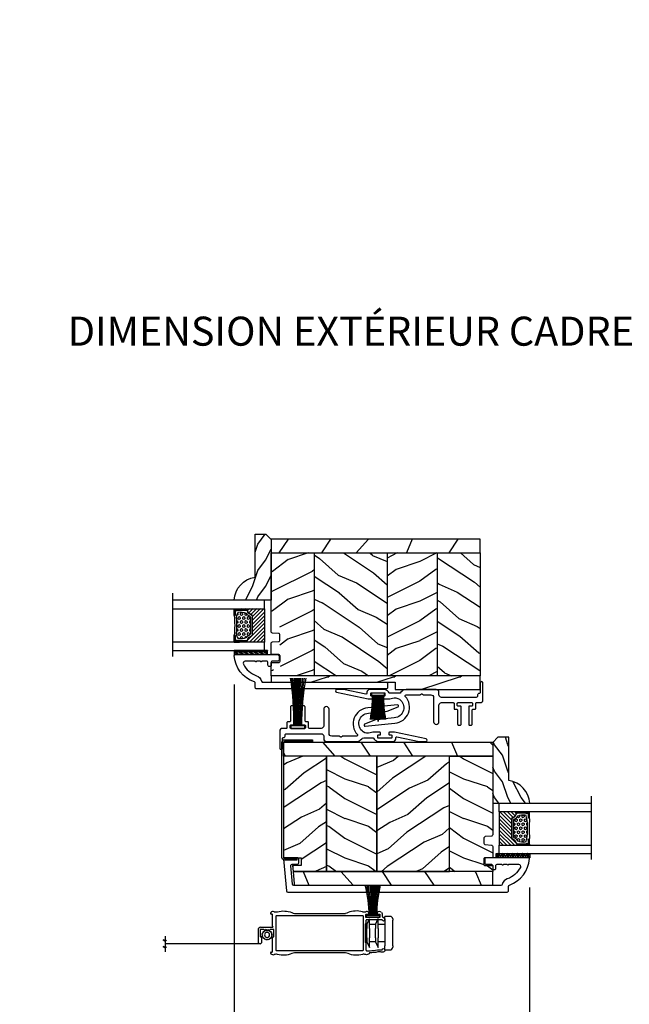
# Model space of a CAD drawing. Units: millimetres. Extents: x -2446 to 125962, y 0 to 5043.
# Drawn here: x 9674 to 9904, y 201 to 574 of the extents above; entities that cross this region are included whole.
import ezdxf

# ---------------------------------------------------------------- set-up
doc = ezdxf.new("R2010")
doc.units = ezdxf.units.MM
doc.header["$MEASUREMENT"] = 0
for name, color, linetype in [('Aluminium', 181, 'Continuous'), ('Bois', 4, 'Continuous'), ('Cotes', 7, 'Continuous'), ('Coupe-froid', 30, 'Continuous'), ('Foam', 5, 'Continuous'), ('Moustiquaire Inovtek', 51, 'Continuous'), ('PVC', 2, 'Continuous'), ('Quincaillerie', 3, 'Continuous'), ('TH double-pareclose std', 5, 'Continuous'), ('Volet colonial', 181, 'Continuous')]:
    doc.layers.add(name, color=color, linetype=linetype)
doc.styles.add('Cotes', font='arial.ttf')
doc.styles.get("Standard").update_dxf_attribs({"font": 'arial.ttf', "height": 10})
doc.linetypes.add('Amzigzag', pattern='A,0.0001,[136,genltshp.shx,S=0.04,R=0,X=0,Y=0],-11', length=11.0001)
doc.linetypes.add('ZIGZAG', pattern='A,0.00254,-5.08,[131,ltypeshp.shx,S=5.08,R=0,X=-5.08,Y=0],-10.16,[131,ltypeshp.shx,S=5.08,R=180,X=5.08,Y=0],-5.08', length=20.32254)
doc.dimstyles.new('1-1', dxfattribs={"dimtxt": 11, "dimasz": 11, "dimexe": 11, "dimexo": 11, "dimgap": 11, "dimtad": 0, "dimtih": 1, "dimtoh": 1, "dimdec": 1, "dimzin": 0, "dimdsep": 46, "dimtxsty": 'Cotes', "dimcen": 0.09, "dimadec": 0, "dimazin": 0, "dimtfac": 1, "dimtdec": 1, "dimtofl": 0, "dimtmove": 0, "dimatfit": 3, "dimfxl": 0, "dimtolj": 1, "dimtzin": 0, "dimarcsym": 0})
pattern_1 = [(336.8699, (-437.6358, -198.9328), (-48.480763, 23.971141), [7.5, -67.5]), (326.5651, (-438.239, -188.8886), (20.49039, -5.49036), [16.7705, -16.7705]), (318.4349, (-431.7435, -185.1386), (27.990364, -18.48078), [9.48684, -37.94733])]
pattern_2 = [(216.8699, (-415.6454, -181.629), (44.999999, 30.000002), [7.5, -67.5]), (206.5651, (-406.6454, -186.129), (-14.99999, -15.00002), [16.7705, -16.7705]), (198.4349, (-406.6454, -193.629), (-30.000007, -14.999976), [9.48684, -37.94733])]

# ---------------------------------------------------------------- blocks, each defined once
blk = doc.blocks.new('*D244')
at = {"layer": 'Cotes', "color": 0, "lineweight": -2, "transparency": 16777216}
for p, q in [((9486.79, 416.73), (9486.79, 466.97)), ((10129.79, 416.73), (10129.79, 466.97)), ((9497.79, 455.97), (9670.27, 455.97)), ((10118.79, 455.97), (9927.62, 455.97))]:
    blk.add_line(p, q, dxfattribs=at)
at = {"layer": 'Cotes', "color": 0, "transparency": 16777216}
for points in [[(9497.79, 457.8), (9497.79, 454.13), (9486.79, 455.97)], [(10118.79, 457.8), (10118.79, 454.13), (10129.79, 455.97)]]:
    blk.add_solid(points, dxfattribs=at)
at = {"layer": 'Defpoints', "color": 0, "transparency": 16777216}
for p in [(10129.79, 455.97), (9486.79, 405.73), (10129.79, 405.73)]:
    blk.add_point(p, dxfattribs=at)
at = {"layer": 'Cotes', "color": 0, "transparency": 16777216, "insert": (9798.94, 455.97), "char_height": 11, "attachment_point": 5, "style": 'Cotes'}
blk.add_mtext('\\A1;DIMENSION EXTÉRIEUR CADRE', dxfattribs=at)
blk = doc.blocks.new('*D234')
at = {"layer": 'Cotes', "color": 0, "lineweight": -2, "transparency": 16777216}
for p, q in [((9754.78, 322.11), (9754.78, 172.17)), ((9866.56, 245.16), (9866.56, 172.17)), ((9743.78, 183.17), (9732.78, 183.17)), ((9877.56, 183.17), (9888.56, 183.17))]:
    blk.add_line(p, q, dxfattribs=at)
at = {"layer": 'Cotes', "color": 0, "transparency": 16777216}
for points in [[(9743.78, 185), (9743.78, 181.34), (9754.78, 183.17)], [(9877.56, 185), (9877.56, 181.34), (9866.56, 183.17)]]:
    blk.add_solid(points, dxfattribs=at)
at = {"layer": 'Defpoints', "color": 0, "transparency": 16777216}
for p in [(9754.78, 333.11), (9866.56, 256.16), (9866.56, 183.17)]:
    blk.add_point(p, dxfattribs=at)
at = {"layer": 'Cotes', "color": 0, "transparency": 16777216, "insert": (9810.67, 183.17), "char_height": 11, "attachment_point": 5, "style": 'Cotes'}
blk.add_mtext('\\A1;111.8 [4 3/8"]', dxfattribs=at)
blk = doc.blocks.new('V-006')
at = {"layer": 'Foam'}
h = blk.add_hatch(dxfattribs=at)
h.set_pattern_fill('GRAVEL', color=256, scale=0.075, style=0)
h.set_pattern_definition([(228.0128, (-26.72399, -53.63578), (-15.24001295, -17.14502107), [0.25629, -25.372875]), (184.9697, (-26.89544, -53.826285), (22.86003698, 1.90498656), [0.439804, -43.5405]), (132.5104, (-27.33359, -53.86438), (19.04998614, -20.95502047), [0.31011, -30.701025]), (267.2737, (-28.07654, -54.340635), (1.90499173, 38.09998774), [0.400504, -39.6498]), (292.8337, (-28.09559, -54.740685), (-9.52502704, 22.860013), [0.392726, -38.87985]), (357.2737, (-27.94319, -55.102635), (-38.09998774, 1.90499173), [0.400504, -39.6498]), (37.6942, (-27.54314, -55.121685), (-24.765015646, -19.04998302), [0.529645, -52.434825]), (72.2553, (-27.12404, -54.797835), (13.335026674, 41.910012155), [0.50004, -49.503975]), (121.4296, (-26.97164, -54.321585), (-15.24000393, 24.76497087), [0.40186, -39.784125]), (175.2364, (-27.18119, -53.97868), (20.95498354, -1.90498212), [0.458785, -22.480425]), (222.3974, (-27.63839, -53.940585), (-22.86000069, -20.95497274), [0.593309, -58.7376]), (138.8141, (-26.19059, -54.35968), (-13.3349915, 11.4299824), [0.202504, -20.04795]), (171.4692, (-26.34299, -54.22633), (24.7649622, -3.8100096), [0.38526, -38.14095]), (225, (-26.724, -54.1692), (-3e-16, -1.905), [0.269407, -2.42467]), (203.1986, (-26.85734, -53.94058), (9.5250321, 3.8100167), [0.14508, -14.36295]), (291.8014, (-26.9907, -53.99773), (-1.9050013, 5.7150037), [0.205175, -10.0536]), (30.9638, (-26.9145, -54.18823), (5.714994, 3.810003), [0.33324, -10.774725]), (161.5651, (-26.62874, -54.0168), (3.810002, -1.904997), [0.240965, -5.783175]), (16.3895, (-28.09559, -53.99773), (19.05001051, 5.71498811), [0.337566, -33.4191]), (70.3462, (-27.77174, -53.90248), (-7.61997877, -20.95497037), [0.2832, -28.03665]), (293.1986, (-26.62874, -53.63578), (-3.8100167, 9.5250321), [0.29016, -14.2179]), (343.6105, (-26.51444, -53.90248), (-19.05001051, 5.71498811), [0.337566, -33.4191]), (339.444, (-28.0956, -55.17883), (-9.5250118, 3.8099954), [0.325526, -15.950775]), (294.7751, (-27.79079, -55.29313), (-9.5249778, 20.95499027), [0.272754, -27.0027]), (66.8014, (-26.6097, -55.54078), (3.8100167, 9.5250321), [0.29016, -14.2179]), (17.354, (-26.49539, -55.27408), (-24.76500134, -7.6199885), [0.319337, -31.6143]), (69.444, (-27.54314, -55.54078), (-3.8099954, -9.5250118), [0.162764, -16.1136]), (101.3099, (-26.724, -55.5408), (-1.9049906, 7.6199756), [0.097136, -9.6165]), (165.9638, (-26.74304, -55.44553), (5.715004, -1.9049967), [0.392726, -7.461787]), (186.009, (-27.12404, -55.35028), (19.04997191, 1.90499555), [0.36395, -36.03105]), (303.6901, (-26.9145, -54.3597), (-1.9050007, 3.8099963), [0.274743, -6.593835]), (353.1572, (-26.76209, -54.588285), (32.38501339, -3.81001706), [0.479668, -47.487]), (60.9454, (-26.28584, -54.64543), (-7.6199823, -13.3349682), [0.19613, -19.41705]), (90, (-26.1906, -54.474), (-1.905, 1.905), [0.1143, -1.7907]), (120.2564, (-27.16214, -55.29313), (7.61998385, -13.33499327), [0.26465, -26.200425]), (48.0128, (-27.29549, -55.06453), (15.24001295, 17.14502107), [0.512582, -25.1166]), (0, (-26.9526, -54.6835), (1.905, 1.905), [0.4953, -1.4097]), (325.3048, (-26.45729, -54.68353), (-19.049967, 13.33500127), [0.301208, -29.819475]), (254.0546, (-26.20964, -54.85498), (-1.9050049, -7.6200182), [0.27737, -13.591275]), (207.646, (-26.28584, -55.121685), (-36.19498729, -19.05001198), [0.45161, -44.709375]), (175.4261, (-26.68589, -55.331235), (-24.7650057, 1.90499078), [0.477772, -47.29935]), (175.4261, (-26.68589, -55.331235), (-24.7650057, 1.90499078), [0.477772, -47.29935])])
h.paths.add_polyline_path([(6.3565, 0), (6.3565, 1.6), (-6.3565, 1.6), (-6.3565, 0)])
blk.add_line((-6.3565, 0), (-6.3565, 1.6), dxfattribs=at)
blk.add_lwpolyline([(-6.3565, 0), (-6.3565, 1.6), (6.3565, 1.6), (6.3565, 0)], close=True, dxfattribs=at)
blk = doc.blocks.new('V-042')
h = blk.add_hatch()
h.set_pattern_fill('ANSI31', scale=8, style=0)
h.set_pattern_definition([(45, (-287.4581, 1960.2951), (-0.7071068, 0.7071068), [])])
h.paths.add_polyline_path([(12.52, 4.65), (6.48, 4.65), (5.86, 4.65, -0.341404), (5.28, 5.1, 0.290945), (3.86, 6.42, -0.361442), (3.53, 6.81), (3.53, 9.5), (3.15, 9.5), (3.15, 0), (15.85, 0), (15.85, 9.5), (15.47, 9.5), (15.47, 6.81, -0.361442), (15.14, 6.42, 0.290945), (13.73, 5.1, -0.341139), (13.15, 4.65)])
h = blk.add_hatch()
h.set_pattern_fill('HEX', scale=4, style=0)
h.set_pattern_definition([(0, (-287.4581, 1960.29515), (0, 0.8660254), [0.5, -1]), (120, (-287.4581, 1960.29515), (-0.75, -0.4330127), [0.5, -1]), (60, (-286.9581, 1960.29515), (-0.75, 0.4330127), [0.5, -1])])
h.paths.add_polyline_path([(12.12, 10.62, -0.010382), (6.98, 10.62, 0.076556), (4.75, 10.13, 0.263685), (4.5, 9.82, 0.148643), (4.85, 7.05, 0.145267), (5.04, 6.84, -0.157262), (6.05, 5.6, 0.308069), (6.42, 5.35), (12.68, 5.35, 0.308069), (13.05, 5.6, -0.157262), (14.06, 6.84, 0.145267), (14.25, 7.05, 0.148643), (14.6, 9.82, 0.263685), (14.35, 10.13, 0.076556)])
at = {"color": 7, "linetype": 'Amzigzag', "ltscale": 1.5}
blk.add_line((-2.7, 34.8), (21.32, 34.8), dxfattribs=at)
at = {"color": 181, "linetype": 'Continuous', "lineweight": 25}
for p, q in [((3.58, 11.3), (3.58, 10.08)), ((5.83, 11.5), (3.78, 11.5)), ((15.32, 11.5), (13.27, 11.5)), ((15.52, 10.08), (15.52, 11.3)), ((3.62, 9.95), (3.63, 9.95)), ((3.63, 9.95), (3.63, 9.99)), ((3.63, 9.95), (3.63, 6.81)), ((3.72, 10.18), (3.74, 10.2)), ((3.72, 9.99), (3.72, 6.81)), ((3.8, 10.13), (3.77, 10.11)), ((3.78, 10.28), (3.78, 10.8)), ((3.87, 10.8), (3.87, 10.28)), ((4.08, 11.1), (5.68, 11.1)), ((5.68, 11.01), (4.08, 11.01)), ((5.68, 11.1), (5.68, 11.01)), ((13.42, 11.1), (15.02, 11.1)), ((13.42, 11.01), (13.42, 11.1)), ((15.02, 11.01), (13.42, 11.01)), ((15.23, 10.28), (15.23, 10.8)), ((15.33, 10.11), (15.3, 10.13)), ((15.32, 10.8), (15.32, 10.28)), ((15.36, 10.2), (15.38, 10.18)), ((15.38, 6.81), (15.38, 9.99)), ((15.47, 9.99), (15.47, 9.95)), ((15.47, 9.95), (15.48, 9.95)), ((15.47, 6.81), (15.47, 9.95)), ((5.95, 4.74), (6.58, 4.74)), ((5.95, 4.65), (6.58, 4.65)), ((6.42, 5.35), (12.68, 5.35)), ((6.58, 4.74), (12.52, 4.74)), ((6.58, 4.65), (12.52, 4.65)), ((12.52, 4.74), (13.15, 4.74)), ((12.52, 4.65), (13.15, 4.65))]:
    blk.add_line(p, q, dxfattribs=at)
at = {"color": 5}
blk.add_line((3.2, 0), (15.9, 0), dxfattribs=at)
for points in [[(3.2, 34.8), (3.2, 0), (0, 0), (0, 34.8)], [(19.1, 34.8), (19.1, 0), (15.9, 0), (15.9, 34.8)]]:
    blk.add_lwpolyline(points, dxfattribs=at)
for points in [[(3.2, 9.5), (3.58, 9.5), (3.58, 11.5), (3.2, 11.5)], [(15.9, 9.5), (15.52, 9.5), (15.52, 11.5), (15.9, 11.5)]]:
    blk.add_lwpolyline(points, close=True, dxfattribs=at)
at = {"color": 181, "linetype": 'Continuous', "lineweight": 25}
for centre, radius, start, end in [((3.78, 11.3), 0.2, 90, 180), ((9.55, 46), 34.7, 263.8451, 276.1549), ((15.32, 11.3), 0.2, 0, 90), ((3.79, 10.08), 0.21, 179.7068, 218.1702), ((3.87, 9.99), 0.238, 129.6188, 180), ((3.87, 9.99), 0.148, 129.6188, 180), ((3.67, 10.28), 0.11, 309.6188, 0), ((4.08, 10.8), 0.3, 90, 180), ((3.67, 10.28), 0.2, 309.6188, 0), ((4.08, 10.8), 0.21, 90, 180), ((9.23, 9.02), 4.8, 170.3788, 204.1977), ((4.89, 9.76), 0.4, 111.2916, 170.3788), ((7.47, 3.14), 7.5, 93.7803, 111.2916), ((9.55, 134.58), 123.98, 268.8103, 271.1897), ((11.63, 3.14), 7.5, 68.7084, 86.2197), ((9.87, 9.02), 4.8, 335.8023, 9.6212), ((14.21, 9.76), 0.4, 9.6212, 68.7084), ((15.02, 10.8), 0.3, 0, 90), ((15.02, 10.8), 0.21, 0, 90), ((15.43, 10.28), 0.2, 180, 230.3812), ((15.43, 10.28), 0.11, 180, 230.3812), ((15.23, 9.99), 0.148, 0, 50.3812), ((15.23, 9.99), 0.238, 0, 50.3812), ((15.31, 10.08), 0.21, 321.8298, 0.2932), ((4.03, 6.81), 0.4, 180, 259.4879), ((4.03, 6.81), 0.31, 180, 259.4879), ((3.63, 4.64), 1.81, 14.5996, 79.4879), ((3.63, 4.64), 1.9, 14.5996, 79.4879), ((5.31, 7.26), 0.5, 204.1977, 237.2592), ((3.63, 4.65), 2.6, 21.5102, 57.2592), ((5.95, 5.25), 0.6, 194.5996, 270), ((5.95, 5.25), 0.51, 194.5996, 270), ((6.42, 5.75), 0.4, 201.5102, 270), ((12.68, 5.75), 0.4, 270, 338.4898), ((15.47, 4.65), 2.6, 122.7408, 158.4898), ((13.15, 5.25), 0.51, 270, 345.4004), ((13.15, 5.25), 0.6, 270, 345.4004), ((15.47, 4.64), 1.9, 100.5121, 165.4004), ((15.47, 4.64), 1.81, 100.5121, 165.4004), ((13.79, 7.26), 0.5, 302.7408, 335.8023), ((15.07, 6.81), 0.31, 280.5121, 0), ((15.07, 6.81), 0.4, 280.5121, 0)]:
    blk.add_arc(centre, radius, start, end, dxfattribs=at)
blk = doc.blocks.new('D-086')
at = {"layer": 'Bois'}
h = blk.add_hatch(dxfattribs=at)
h.set_pattern_fill('WOOD1', color=1, scale=10, style=0, pattern_type=2)
h.set_pattern_definition([(216.8699, (-335.2539, -33.65), (29.999999, 20.000001), [5, -45]), (206.5651, (-329.254, -36.65), (-9.99999, -10.000013), [11.18034, -11.18034]), (198.4349, (-329.254, -41.65), (-20.000004, -9.999984), [6.32456, -25.29822])])
edge = h.paths.add_edge_path()
edge.add_line((-23, 0), (0, 0))
edge.add_line((0, 0), (0, 14.03))
edge.add_arc((0.54, 4.7), 9.34, 93.305, 171.3918)
edge.add_line((-8.7, 6.1), (-25, 6.1))
edge.add_line((-25, 6.1), (-25, 2))
edge.add_line((-25, 2), (-23, 0))
blk.add_lwpolyline([(-23, 0), (0, 0), (0, 14.03, 0.354545), (-8.7, 6.1), (-25, 6.1), (-25, 2)], format="xyb", close=True, dxfattribs=at)
blk = doc.blocks.new('LS-027')
at = {"layer": 'Aluminium'}
blk.add_lwpolyline([(0, -10.6), (0, 0), (0.65, 0), (0.65, -10.45, 0.414214), (1.15, -10.95), (44.45, -10.95, 0.414214), (44.95, -10.45), (44.95, -5.92), (45.6, -5.92), (45.6, -10.6, -0.414214), (44.6, -11.6), (1, -11.6, -0.414214)], format="xyb", close=True, dxfattribs=at)
blk = doc.blocks.new('CM-006')
blk.add_lwpolyline([(1.4, -0.45), (1.36, -0.12, 0.038732), (1.51, 0.11), (1.83, 0.2), (1.67, 0.49, 0.038732), (1.72, 0.75), (1.98, 0.95), (1.72, 1.16, 0.038732), (1.67, 1.42), (1.83, 1.71), (1.51, 1.8, 0.038732), (1.36, 2.02), (1.4, 2.35), (1.07, 2.31, 0.038732), (0.85, 2.46), (0.76, 2.78), (0.47, 2.62, 0.038732), (0.21, 2.67), (0, 2.93), (-0.21, 2.67, 0.038732), (-0.47, 2.62), (-0.76, 2.78), (-0.85, 2.46, 0.038732), (-1.07, 2.31), (-1.4, 2.35), (-1.36, 2.02, 0.038732), (-1.51, 1.8), (-1.83, 1.71), (-1.67, 1.42, 0.038732), (-1.72, 1.16), (-1.98, 0.95), (-1.72, 0.75, 0.038732), (-1.67, 0.49), (-1.83, 0.2), (-1.51, 0.11, 0.038732), (-1.36, -0.12), (-1.4, -0.45), (-1.07, -0.41, 0.038732), (-0.85, -0.56), (-0.76, -0.88), (-0.47, -0.71, 0.038732), (-0.21, -0.76), (0, -1.03), (0.21, -0.76, 0.038732), (0.47, -0.71), (0.76, -0.88), (0.85, -0.56, 0.038732), (1.07, -0.41)], format="xyb", close=True)
blk.add_circle((0, 0.95), 0.953)
blk = doc.blocks.new('mouscoul-cf')
at = {"color": 0}
blk.add_line((-2.33, 0.8), (-2.33, 12.26), dxfattribs=at)
blk.add_lwpolyline([(0, 0.8), (0, 0), (-4.85, 0), (-4.85, 0.8)], close=True, dxfattribs=at)
blk.add_lwpolyline([(0, 0.8), (0, 0), (-4.85, 0), (-4.85, 0.8)], close=True, dxfattribs=at)
for centre, radius, start, end in [((-44.79, 1.07), 40.92, 359.619, 15.8873), ((-51.43, 0.85), 48.01, 359.9354, 13.7608), ((-57.15, 0.81), 54.16, 359.9945, 12.2255), ((-64.33, 0.66), 61.8, 0.1329, 10.835), ((-90.4, 0.67), 88.07, 0.0871, 7.5736), ((-140.88, 0.82), 138.67, 359.9927, 4.7388), ((159.25, 0.76), 161.6, 175.9146, 179.9858), ((106.03, 0.84), 108.22, 173.9339, 180.0198), ((65.32, 0.9), 67.42, 170.2858, 180.082), ((58.54, 0.93), 60.24, 169.141, 180.119), ((53.41, 1.01), 54.69, 168.1107, 180.2152), ((48.45, 0.99), 49.44, 166.8074, 180.2198)]:
    blk.add_arc(centre, radius, start, end, dxfattribs=at)
blk = doc.blocks.new('Q-210b')
at = {"layer": 'Quincaillerie'}
for p, q in [((-3.1, 13.5), (-3.1, 11.5)), ((-1.6, 11.5), (-3.1, 11.5)), ((-2.1, 14.5), (-1.6, 14.5)), ((8.1, 14.5), (-1.6, 14.5)), ((-1.6, 11.5), (8.1, 11.5)), ((0, 11.5), (0, 9)), ((6.5, 11.5), (6.5, 9)), ((8.1, 14.5), (8.6, 14.5)), ((9.6, 11.5), (8.1, 11.5)), ((9.6, 11.5), (9.6, 13.5)), ((1.5, 9), (-2.25, 9)), ((0, 8.06), (-2.25, 9)), ((0, 8.06), (1.5, 8.06)), ((0, 8.06), (0, 5.75)), ((1.5, 9), (5, 9)), ((5, 8.06), (1.5, 8.06)), ((8.75, 9), (5, 9)), ((5, 8.06), (6.5, 8.06)), ((6.5, 8.06), (8.75, 9)), ((6.5, 8.06), (6.5, 5.75)), ((1.5, 5.75), (-2.15, 5.75)), ((0, 4.75), (-2.15, 5.75)), ((0, 4.75), (1.5, 4.75)), ((0, 4.75), (0, 4.5)), ((0, 4.5), (6.5, 4.5)), ((1.5, 5.75), (5, 5.75)), ((5, 4.75), (1.5, 4.75)), ((8.65, 5.75), (5, 5.75)), ((5, 4.75), (6.5, 4.75)), ((6.5, 4.75), (8.65, 5.75)), ((6.5, 4.75), (6.5, 4.5))]:
    blk.add_line(p, q, dxfattribs=at)
for centre, start, end in [((-2.1, 13.5), 90, 180), ((8.6, 13.5), 0, 90)]:
    blk.add_arc(centre, 1, start, end, dxfattribs=at)
blk = doc.blocks.new('CM-067-M')
at = {"linetype": 'ZIGZAG', "ltscale": 2}
blk.add_line((-8.12, -1.61), (-44.41, -1.61), dxfattribs=at)
blk.add_line((31.92, -4.27), (33.25, -4.27))
for points in [[(-8.21, 4.61), (-3.68, 4.61, 0.414214), (-3.53, 4.77, 0.365977), (-3.66, 4.92, -0.365977), (-3.79, 5.07), (-3.79, 9.47, 0.414214), (-3.89, 9.58), (-4.23, 9.58)], [(-4.37, 10.19, 0.19874), (-4.43, 10.04), (-4.43, 9.78, 0.414214), (-4.23, 9.58)], [(-1.87, 10.45, -0.169933), (3.6, 10.16, 0.092851), (4.56, 9.87)], [(30.36, 10.45, 0.169933), (24.88, 10.16, -0.092851), (23.93, 9.87)], [(38.28, 8.3, -0.351185), (38.78, 7.67), (38.78, 7.64), (38.78, 7.47, -1), (37.76, 7.47), (31.92, 7.47, 0.414214), (31.66, 7.21), (31.66, 6.04, -0.383921), (31.52, 5.88, 0.383921), (31.39, 5.73)], [(35.98, 10.36, 0.256069), (35.89, 10.19), (35.89, 9.58), (36.83, 9.58, -0.414214), (36.96, 9.45), (36.96, 8.42, -0.414214), (36.83, 8.29), (31.79, 8.29, -0.414214), (31.66, 8.42), (31.66, 9.45, -0.414214), (31.79, 9.58), (32.74, 9.58), (32.74, 10.19, 0.256069), (32.64, 10.36)], [(37.49, 10.28, -0.247702), (37.77, 9.74), (37.77, 8.93, 0.351185), (38.28, 8.3)], [(-8.21, 4.61, 0.414214), (-9.17, 3.64), (-9.17, -0.9, 1), (-7.75, -0.9), (-7.75, 0.82, 0.414214), (-7.91, 0.97), (-8.21, 0.97)], [(-3.33, 0.97, 0.414214), (-3.18, 1.13), (-3.18, 3.64, 0.414214), (-3.33, 3.8), (-4.55, 3.8), (-4.96, 3.39), (-5.36, 3.8), (-5.77, 3.39), (-6.18, 3.8), (-6.58, 3.39), (-6.99, 3.8), (-8.21, 3.8, 0.414214), (-8.36, 3.64), (-8.36, 1.13, 0.414214), (-8.21, 0.97)], [(31.39, 5.73), (31.39, -0.96, 0.383921), (31.52, -1.11, -0.383921), (31.66, -1.26), (31.66, -4.01, 0.414214), (31.92, -4.27)], [(-4.23, -4.81), (-3.89, -4.81, 0.414214), (-3.79, -4.7), (-3.79, 0.82, -0.414214), (-3.63, 0.97), (-3.33, 0.97)], [(33.09, -4.27, -0.010646), (33.13, -4.27, 0.058056), (36.04, -3.96, -0.089397), (37.12, -3.91, 0.033468), (37.16, -3.91), (37.76, -3.91, -1), (38.78, -3.91), (38.78, -4.35, -0.19874), (38.72, -4.49, -0.274372), (37.44, -4.82, 0.139397), (36.22, -4.75, -0.058056), (33.13, -5.08, 0.386467), (32.92, -5.27), (32.92, -5.29, -0.17164), (32.86, -5.42, -0.274372), (31.58, -5.74, 0.139397), (30.36, -5.68, -0.169933), (24.88, -5.39, 0.092851), (23.93, -5.1), (14.24, -5.1), (4.56, -5.1, 0.092851), (3.6, -5.39, -0.169933), (-1.87, -5.68, 0.139397), (-3.1, -5.74)], [(-4.23, -4.81, 0.414214), (-4.43, -5.01), (-4.43, -5.27, 0.19874), (-4.37, -5.42, 0.274372), (-3.1, -5.74)]]:
    blk.add_lwpolyline(points, format="xyb")
blk.add_lwpolyline([(30.59, 8.8), (30.59, -4.03, -0.414214), (30.33, -4.29), (14.24, -4.29), (-2.11, -4.29, -0.414214), (-2.36, -4.03), (-2.36, 8.8, -0.414214), (-2.11, 9.06), (14.24, 9.06), (30.33, 9.06, -0.414214)], format="xyb", close=True)
for points in [[(4.56, 9.87), (14.24, 9.87), (23.93, 9.87)], [(-44.41, 1.22), (-44.41, -0.02), (-43.83, -0.52), (-45.12, -0.15), (-44.41, -0.72), (-44.41, -2.51), (-43.83, -3.01), (-45.12, -2.64), (-44.41, -3.21), (-44.41, -4.64)]]:
    blk.add_lwpolyline(points)
for centre, radius, start, end in [((-3.46, 9.27), 1.29, 73.667, 135.0381), ((-2.36, 12.64), 2.25, 251.0238, 282.7666), ((30.85, 12.64), 2.25, 257.2334, 288.9762), ((31.95, 9.27), 1.29, 57.4522, 106.333), ((36.68, 9.27), 1.29, 52.5425, 122.5478), ((37.85, 10.81), 0.646, 232.5425, 235.649)]:
    blk.add_arc(centre, radius, start, end)
blk.add_blockref('mouscoul-cf', (36.74, 8.29))
at = {"rotation": 270}
blk.add_blockref('Q-210b', (27.28, 5.64), dxfattribs=at)
at = {"xscale": -1, "rotation": 270}
blk.add_blockref('CM-006', (-6.72, 1.7), dxfattribs=at)
blk = doc.blocks.new('PP-024')
at = {"layer": 'Bois'}
h = blk.add_hatch(dxfattribs=at)
h.set_pattern_fill('WOOD1', color=1, scale=25, pattern_type=2)
h.set_pattern_definition([(216.87, (10, 25), (75, 50), [12.5, -112.5]), (206.565, (25, 17.5), (-25, -25), [27.951, -27.951]), (198.435, (25, 5), (-50, -25), [15.8114, -63.2456])])
h.paths.add_polyline_path([(0, 0), (0, -5.25), (79.2, -5.25), (79.2, -2.8), (32.2, -2.8), (32.2, 0)])
h = blk.add_hatch(dxfattribs=at)
h.set_pattern_fill('WOOD1', color=1, scale=15, angle=300, style=0, pattern_type=2)
h.set_pattern_definition([(156.8699, (2146.762, 9881.6196), (48.4807631, -23.9711412), [7.5, -67.5]), (146.5651, (2147.365, 9871.5754), (-20.4903918, 5.4903603), [16.77051, -16.77051]), (138.4349, (2140.8697, 9867.8254), (-27.9903636, 18.4807797), [9.48684, -37.94733])])
h.paths.add_polyline_path([(0, -51.75), (16.3, -51.75), (16.3, -5.25), (3.62, -5.25), (0, -5.25)])
h = blk.add_hatch(dxfattribs=at)
h.set_pattern_fill('WOOD1', color=1, scale=15, angle=180, style=0, pattern_type=2)
h.set_pattern_definition([(36.8699, (2108.9716, 9864.3158), (-44.9999988, -30.00000185), [7.5, -67.5]), (26.5651, (2099.9716, 9868.816), (14.9999874, 15.0000196), [16.77051, -16.77051]), (18.4349, (2099.9716, 9876.316), (30.0000065, 14.999976), [9.48684, -37.94733])])
h.paths.add_polyline_path([(16.3, -51.75), (35.3, -51.75), (35.3, -5.25), (16.3, -5.25)])
h = blk.add_hatch(dxfattribs=at)
h.set_pattern_fill('WOOD1', color=1, scale=15, angle=300, style=0, pattern_type=2)
h.set_pattern_definition([(156.8699, (2130.962, 9881.6196), (48.4807631, -23.9711412), [7.5, -67.5]), (146.5651, (2131.565, 9871.5754), (-20.4903918, 5.4903603), [16.77051, -16.77051]), (138.4349, (2125.0697, 9867.8254), (-27.9903636, 18.4807797), [9.48684, -37.94733])])
h.paths.add_polyline_path([(35.3, -51.75), (62.9, -51.75), (62.9, -5.25), (35.3, -5.25)])
h = blk.add_hatch(dxfattribs=at)
h.set_pattern_fill('WOOD1', color=1, scale=15, angle=180, style=0, pattern_type=2)
h.set_pattern_definition([(36.8699, (-910.2114, 980.5712), (-44.999999, -30.000002), [7.5, -67.5]), (26.5651, (-919.2114, 985.071), (14.999987, 15.00002), [16.77051, -16.77051]), (18.4349, (-919.2114, 992.571), (30.000007, 14.999976), [9.48684, -37.94733])])
edge = h.paths.add_edge_path()
edge.add_arc((76.4, -18.73), 0.5, 126.8699, 180)
edge.add_line((75.9, -18.73), (75.9, -20.73))
edge.add_arc((76.4, -20.73), 0.5, 180, 210)
edge.add_arc((76.4, -21.23), 0.5, 150, 180)
edge.add_line((75.9, -21.23), (75.9, -23.23))
edge.add_arc((76.4, -23.23), 0.5, 180, 270)
edge.add_line((76.4, -23.73), (78.7, -23.93))
edge.add_arc((78.7, -24.43), 0.5, 0, 90, ccw=False)
edge.add_line((79.2, -24.43), (79.2, -51.75))
edge.add_line((79.2, -51.75), (62.9, -51.75))
edge.add_line((62.9, -51.75), (62.9, -5.25))
edge.add_line((62.9, -5.25), (79.2, -5.25))
edge.add_line((79.2, -5.25), (79.2, -7.45))
edge.add_line((79.2, -7.45), (76.33, -7.45))
edge.add_arc((76.33, -7.95), 0.5, 90, 180)
edge.add_line((75.83, -7.95), (75.83, -9.95))
edge.add_arc((76.33, -9.95), 0.5, 180, 233.1301)
edge.add_arc((76.33, -10.75), 0.5, 126.8699, 180)
edge.add_line((75.83, -10.75), (75.83, -12.75))
edge.add_arc((76.33, -12.75), 0.5, 180, 210)
edge.add_arc((76.33, -13.25), 0.5, 150, 180)
edge.add_line((75.83, -13.25), (75.83, -15.25))
edge.add_arc((76.33, -15.25), 0.5, 180, 228.8055)
edge.add_arc((76.4, -15.93), 0.5, 143.1474, 180)
edge.add_line((75.9, -15.93), (75.9, -17.93))
edge.add_arc((76.4, -17.93), 0.5, 180, 233.1301)
h = blk.add_hatch(dxfattribs=at)
h.set_pattern_fill('WOOD1', color=1, scale=30, angle=210, pattern_type=2)
h.set_pattern_definition([(66.8699, (1589.601, 9842.316), (-47.9422824, -96.9615262), [15, -135]), (56.5651, (1569.513, 9841.11), (10.98072, 40.980784), [33.54102, -33.54102]), (48.4349, (1562.013, 9854.1), (36.9615595, 55.980727), [18.97368, -75.89466])])
h.paths.add_polyline_path([(79.2, -57), (79.2, -51.75), (0, -51.75), (0, -57)])
for p, q in [((16.3, -51.75), (16.3, -5.25)), ((35.3, -51.75), (35.3, -5.25)), ((62.9, -51.75), (62.9, -5.25))]:
    blk.add_line(p, q, dxfattribs=at)
blk.add_lwpolyline([(79.2, -2.8), (32.2, -2.8), (32.2, 0), (0, 0), (0, -5.25)], dxfattribs=at)
blk.add_lwpolyline([(3.62, -5.25), (79.2, -5.25), (79.2, -10.25), (76.33, -10.25, 0.414214), (75.83, -10.75), (75.83, -12.75, 0.414214), (76.33, -13.25), (79.2, -13.25), (79.2, -17.53, -0.414214), (78.7, -18.03), (76.4, -18.23, 0.414214), (75.9, -18.73), (75.9, -20.73, 0.414214), (76.4, -21.23), (78.7, -21.43, -0.414214), (79.2, -21.93), (79.2, -51.75), (0, -51.75), (0, -5.25), (79.2, -5.25), (79.2, -2.8)], format="xyb", dxfattribs=at)
blk.add_lwpolyline([(0, -51.75), (0, -57), (79.2, -57), (79.2, -51.75)], close=True, dxfattribs=at)
blk = doc.blocks.new('PP-028')
at = {"layer": 'Aluminium'}
blk.add_lwpolyline([(0.5, 2.5), (49.63, 2.5, -0.414214), (50.13, 2), (50.13, 0.35, 0.319055), (50.47, -0.13, -0.303188), (58.06, -10.18, -0.431265), (57.76, -10.5), (41.62, -10.5, -0.414214), (41.12, -10), (41.12, -8.5, -0.414214), (41.62, -8), (43.62, -8, 0.414214), (44.12, -7.5), (44.12, -6.5, -0.414214), (44.62, -6), (44.82, -6, -0.414214), (45.32, -6.5), (45.32, -7.5, 0.414214), (45.82, -8), (47.51, -8, 0.341999), (47.71, -7.85, -0.774597), (48.09, -7.85, 0.341999), (48.29, -8), (49.51, -8, 0.341999), (49.71, -7.85, -0.774597), (50.09, -7.85, 0.341999), (50.29, -8), (53.91, -8, 0.559423), (54.62, -6.84, 0.193871), (49.65, -2.49, -0.253072), (47.72, -0.38, 0.34445), (47.24, 0), (0.5, 0, -0.414214), (0, 0.5), (0, 2, -0.414214)], format="xyb", close=True, dxfattribs=at)
blk = doc.blocks.new('PP-022')
at = {"layer": 'PVC'}
blk.add_lwpolyline([(39.63, 11.44), (43.79, 13.12, 0.825645), (43.56, 13.87), (32.31, 12.69, 0.633613), (28.39, 2.65, -0.630794), (28.08, 2), (22.8, 2, 0.198912), (22.58, 1.91), (22.38, 1.71, -0.414214), (21.96, 1.71), (21.76, 1.91, 0.198912), (21.55, 2), (18.66, 2, -0.414214), (17.66, 3), (17.66, 12.2, 0.414214), (16.66, 13.2, 0.414214), (15.66, 12.2), (15.66, 5.95, -0.414214), (14.66, 4.95), (10.22, 4.95, -0.414214), (9.92, 5.25), (9.92, 7.15, 0.414214), (9.62, 7.45), (8.97, 7.45, -0.414214), (8.57, 7.85), (8.57, 13.15, 0.414214), (8.27, 13.45), (7.57, 13.45, 0.414214), (7.27, 13.15), (7.27, 6.55, 0.414214), (7.57, 6.25), (8.42, 6.25, -0.414214), (8.72, 5.95), (8.72, 5.25, -0.414214), (8.42, 4.95), (3.22, 4.95, -0.414214), (2.92, 5.25), (2.92, 5.95, -0.414214), (3.22, 6.25), (4.07, 6.25, 0.414214), (4.37, 6.55), (4.37, 13.15, 0.414214), (4.07, 13.45), (3.37, 13.45, 0.414214), (3.07, 13.15), (3.07, 7.85, -0.414214), (2.67, 7.45), (2.02, 7.45, 0.414214), (1.72, 7.15), (1.72, 5.25, -0.414214), (1.42, 4.95), (0, 4.95, 0.414214), (-1, 3.95), (-1, -2.5, 0.414214), (-0.5, -3, 0.414214), (0, -2.5), (0, 1, -0.414214), (0.5, 1.5, 0.414214), (1, 2), (1, 2.45, -0.414214), (1.5, 2.95), (14.66, 2.95, -0.414214), (15.66, 1.95), (15.66, 1, 0.414214), (16.66, 0), (28.08, 0, 0.24085), (30.02, 1, -0.24085), (30.83, 1.41), (34.19, 1.41, -0.243181), (34.52, 1.24, 0.213711), (36.07, 0), (41.92, 0, 0.414214), (42.92, 1), (42.92, 1.45, -0.404649), (43.39, 1.75), (51.83, 0), (54.35, 0, 0.90269), (54.45, 0.99), (42.48, 3.47), (40.55, 3.47, 0.414214), (40.35, 3.27), (40.35, 2.67, 0.414214), (40.55, 2.47), (41.2, 2.47, -0.414214), (41.4, 2.27), (41.4, 1.4, -0.414214), (41.2, 1.2), (36.29, 1.2, -0.414214), (36.09, 1.4), (36.09, 2.27, -0.414214), (36.29, 2.47), (36.95, 2.47, 0.414214), (37.15, 2.67), (37.15, 3.27, 0.414214), (36.95, 3.47), (34.19, 3.47, 0.049034), (33.27, 3.27, -0.233842), (30.64, 3.64, -0.711594), (32.57, 10.7), (39.63, 11.44)], format="xyb", dxfattribs=at)
blk = doc.blocks.new('CF-046')
at = {"layer": 'Coupe-froid'}
for p, q in [((-0.05, 1), (-0.05, 10.93)), ((0.05, 1), (0.05, 10.93))]:
    blk.add_line(p, q, dxfattribs=at)
blk.add_lwpolyline([(-2.38, 1), (-2.38, 0), (2.38, 0), (2.38, 1)], close=True, dxfattribs=at)
for centre, radius, start, end in [((-53.04, 1.19), 50.85, 359.8003, 10.2034), ((-54.82, 1.19), 52.93, 359.8066, 9.7991), ((-56.59, 1.19), 54.99, 359.8119, 9.4274), ((-58.34, 1.19), 57.05, 359.8166, 9.0843), ((-60.09, 1.19), 59.1, 359.8205, 8.7665), ((-61.83, 1.19), 61.14, 359.824, 8.4712), ((-63.56, 1.19), 63.17, 359.827, 8.1961), ((-65.28, 1.2), 65.19, 359.8297, 7.9391), ((-67, 1.2), 67.21, 359.832, 7.6983), ((67, 1.2), 67.21, 172.3017, 180.168), ((65.28, 1.2), 65.19, 172.0609, 180.1703), ((63.56, 1.19), 63.17, 171.8039, 180.173), ((61.83, 1.19), 61.14, 171.5288, 180.176), ((60.09, 1.19), 59.1, 171.2335, 180.1795), ((58.34, 1.19), 57.05, 170.9157, 180.1834), ((56.59, 1.19), 54.99, 170.5726, 180.1881), ((54.82, 1.19), 52.93, 170.2009, 180.1934), ((53.04, 1.19), 50.85, 169.7966, 180.1997)]:
    blk.add_arc(centre, radius, start, end, dxfattribs=at)
blk = doc.blocks.new('CF-081')
at = {"layer": 'Coupe-froid'}
for p, q in [((-0.1, 1), (-0.1, 19.06)), ((0.1, 1), (0.1, 19.06))]:
    blk.add_line(p, q, dxfattribs=at)
blk.add_lwpolyline([(-2.62, 1), (-2.62, 0), (2.62, 0), (2.62, 1)], close=True, dxfattribs=at)
for centre, radius, start, end in [((-122.93, 1.31), 121.5, 359.8518, 8.4046), ((-135.79, 1.34), 134.65, 359.857, 7.5692), ((-149.22, 1.21), 148.49, 359.9197, 6.9102), ((-166.75, 1.16), 166.42, 359.9446, 6.1787), ((-268.22, 1.06), 267.97, 359.9866, 3.8538), ((-400.7, 0.94), 400.63, 0.0088, 2.5944), ((343.44, 1.03), 343.65, 176.9904, 180.005), ((217.72, 0.8), 217.81, 175.1863, 179.9462), ((152.42, 0.79), 152.31, 173.1046, 179.9201), ((133.81, 1.02), 133.25, 172.2148, 180.0101), ((118.86, 1.1), 117.86, 171.2301, 180.0505), ((101.58, 1.45), 100.13, 169.863, 180.2573)]:
    blk.add_arc(centre, radius, start, end, dxfattribs=at)
blk = doc.blocks.new('PB-121')
at = {"layer": 'Bois'}
h = blk.add_hatch(dxfattribs=at)
h.set_pattern_fill('WOOD1', color=1, scale=30, angle=30, pattern_type=2)
h.set_pattern_definition([(246.8699, (-426.253, -152.148), (47.94228, 96.96153), [15, -135]), (236.565, (-406.165, -150.942), (-10.9807, -40.9808), [33.541, -33.541]), (228.435, (-398.665, -163.933), (-36.96156, -55.98073), [18.9737, -75.8947])])
h.paths.add_polyline_path([(0, 0), (-79.2, 0), (-79.2, -5.25), (-62.9, -5.25), (-35.3, -5.25), (-16.3, -5.25), (0, -5.25)])
h = blk.add_hatch(dxfattribs=at)
h.set_pattern_fill('WOOD1', color=1, scale=15, style=0, pattern_type=2)
h.set_pattern_definition(pattern_2)
edge = h.paths.add_edge_path()
edge.add_line((-62.9, -5.25), (-79.2, -5.25))
edge.add_line((-79.2, -5.25), (-79.2, -35.07))
edge.add_arc((-78.7, -35.07), 0.5, 180, 270)
edge.add_line((-78.7, -35.57), (-76.4, -35.77))
edge.add_arc((-76.4, -36.27), 0.5, 0, 90, ccw=False)
edge.add_line((-75.9, -36.27), (-75.9, -38.27))
edge.add_arc((-76.4, -38.27), 0.5, 279.9395, 360, ccw=False)
edge.add_line((-76.31, -38.76), (-78.79, -38.98))
edge.add_arc((-78.7, -39.47), 0.5, 99.9395, 180)
edge.add_line((-79.2, -39.47), (-79.2, -43.75))
edge.add_line((-79.2, -43.75), (-76.33, -43.75))
edge.add_arc((-76.33, -44.25), 0.5, 0, 90, ccw=False)
edge.add_line((-75.83, -44.25), (-75.83, -46.25))
edge.add_arc((-76.33, -46.25), 0.5, 270, 360, ccw=False)
edge.add_line((-76.33, -46.75), (-79.2, -46.75))
edge.add_line((-79.2, -46.75), (-79.2, -48.95))
edge.add_line((-79.2, -48.95), (-62.9, -48.95))
edge.add_line((-62.9, -48.95), (-62.9, -5.25))
h = blk.add_hatch(dxfattribs=at)
h.set_pattern_fill('WOOD1', color=1, scale=15, angle=120, style=0, pattern_type=2)
h.set_pattern_definition(pattern_1)
h.paths.add_polyline_path([(-35.3, -5.25), (-62.9, -5.25), (-62.9, -48.95), (-35.3, -48.95)])
h = blk.add_hatch(dxfattribs=at)
h.set_pattern_fill('WOOD1', color=1, scale=15, style=0, pattern_type=2)
h.set_pattern_definition(pattern_2)
h.paths.add_polyline_path([(-16.3, -5.25), (-35.3, -5.25), (-35.3, -48.95), (-16.3, -48.95)])
h = blk.add_hatch(dxfattribs=at)
h.set_pattern_fill('WOOD1', color=1, scale=15, angle=120, style=0, pattern_type=2)
h.set_pattern_definition(pattern_1)
h.paths.add_polyline_path([(-16.3, -48.95), (-3.62, -48.95), (-3.43, -46.75), (-6.73, -46.75), (-6.73, -43.75), (0, -43.75), (0, -5.25), (-16.3, -5.25)])
h = blk.add_hatch(dxfattribs=at)
h.set_pattern_fill('WOOD1', color=1, scale=30, angle=30, pattern_type=2)
h.set_pattern_definition([(246.8699, (-426.253, -164.648), (47.94228, 96.96153), [15, -135]), (236.565, (-406.165, -163.442), (-10.9807, -40.9808), [33.541, -33.541]), (228.435, (-398.665, -176.433), (-36.96156, -55.98073), [18.9737, -75.8947])])
h.paths.add_polyline_path([(-4.54, -54.2, 0.414214), (-4.04, -53.7), (-3.62, -48.95), (-79.2, -48.95), (-79.2, -54.2)])
for points in [[(-79.2, -5.25), (0, -5.25), (0, 0), (-79.2, 0)], [(-62.9, -5.25), (-35.3, -5.25), (-35.3, -48.95), (-62.9, -48.95)], [(-35.3, -5.25), (-16.3, -5.25), (-16.3, -48.95), (-35.3, -48.95)], [(-6.73, -46.75), (-3.43, -46.75), (-3.62, -48.95), (-16.3, -48.95), (-16.3, -5.25), (0, -5.25), (0, -43.75), (-6.73, -43.75)]]:
    blk.add_lwpolyline(points, close=True, dxfattribs=at)
blk.add_lwpolyline([(-79.2, -48.95), (-62.9, -48.95), (-62.9, -5.25), (-79.2, -5.25), (-79.2, -35.07, 0.414214), (-78.7, -35.57), (-76.4, -35.77, -0.414214), (-75.9, -36.27), (-75.9, -38.27, -0.414214), (-76.4, -38.77), (-78.7, -38.97, 0.414214), (-79.2, -39.47), (-79.2, -43.75), (-76.33, -43.75, -0.414214), (-75.83, -44.25), (-75.83, -46.25, -0.414214), (-76.33, -46.75), (-79.2, -46.75), (-79.2, -48.95)], format="xyb", dxfattribs=at)
blk.add_lwpolyline([(-4.04, -53.7, -0.414214), (-4.54, -54.2), (-79.2, -54.2), (-79.2, -48.95), (-3.62, -48.95)], format="xyb", close=True, dxfattribs=at)
blk = doc.blocks.new('PB-117')
at = {"layer": 'Aluminium'}
blk.add_lwpolyline([(77.11, -10.5, 0.414214), (77.61, -10), (77.61, -9, -0.414214), (78.11, -8.5), (78.31, -8.5, -0.414214), (78.81, -9), (78.81, -10, 0.414214), (79.31, -10.5), (81, -10.5, 0.341999), (81.2, -10.35, -0.774597), (81.58, -10.35, 0.341999), (81.78, -10.5), (83, -10.5, 0.341999), (83.2, -10.35, -0.774597), (83.58, -10.35, 0.341999), (83.78, -10.5), (87.4, -10.5, 0.559423), (88.11, -9.34, 0.193871), (83.14, -4.99, -0.253072), (81.21, -2.88, 0.34445), (80.73, -2.5), (2.29, -2.5, 0.388879), (1.79, -2.96), (1.18, -9.96, 0.440011), (1.68, -10.5), (3.65, -10.5, -0.414214), (4.15, -11), (4.15, -12.5, -0.414214), (3.65, -13), (-1.05, -13, -0.440011), (-1.55, -12.46), (-0.5, -0.46, -0.388879), (0, 0), (83.12, 0, -0.414214), (83.62, -0.5), (83.62, -2.15, 0.319055), (83.96, -2.63, -0.303188), (91.55, -12.68, -0.431265), (91.25, -13), (75.11, -13, -0.414214), (74.61, -12.5), (74.61, -11, -0.414214), (75.11, -10.5)], format="xyb", close=True, dxfattribs=at)

msp = doc.modelspace()

# ---------------------------------------------------------------- block references
at = {"layer": 'Aluminium', "rotation": 270}
msp.add_blockref('LS-027', (9784.37, 301.18), dxfattribs=at)
at = {"layer": 'Bois', "rotation": 180}
msp.add_blockref('PP-024', (9847.92, 320.18), dxfattribs=at)
at = {"layer": 'Bois', "xscale": -1}
msp.add_blockref('PB-121', (9773.42, 300.23), dxfattribs=at)
at = {"layer": 'Coupe-froid'}
msp.add_blockref('CF-081', (9778.81, 305.47), dxfattribs=at)
at = {"layer": 'Coupe-froid', "xscale": -1, "rotation": 180}
msp.add_blockref('CF-046', (9809.18, 318.98), dxfattribs=at)
at = {"layer": 'Moustiquaire Inovtek', "color": 51}
msp.add_blockref('CM-067-M', (9772.97, 225.52), dxfattribs=at)
at = {"layer": 'PVC', "rotation": 180}
msp.add_blockref('PP-022', (9847.92, 320.18), dxfattribs=at)
at = {"layer": 'PVC'}
msp.add_blockref('PP-022', (9772.99, 300.52), dxfattribs=at)
at = {"layer": 'TH double-pareclose std', "xscale": -1, "rotation": 90}
for name, p in [('D-086', (9768.72, 354.03)), ('V-042', (9766.22, 354.03))]:
    msp.add_blockref(name, p, dxfattribs=at)
at = {"layer": 'TH double-pareclose std', "xscale": -1}
msp.add_blockref('V-006', (9761.05, 333.43), dxfattribs=at)
at = {"layer": 'TH double-pareclose std', "rotation": 270}
for name, p in [('D-086', (9852.62, 277.09)), ('V-042', (9855.12, 277.09))]:
    msp.add_blockref(name, p, dxfattribs=at)
at = {"layer": 'TH double-pareclose std'}
msp.add_blockref('V-006', (9860.3, 256.49), dxfattribs=at)
at = {"layer": 'Volet colonial', "rotation": 180}
msp.add_blockref('PP-028', (9812.84, 322.93), dxfattribs=at)
at = {"layer": 'Volet colonial', "xscale": -1, "rotation": 180}
msp.add_blockref('PB-117', (9775.01, 243.48), dxfattribs=at)

# ---------------------------------------------------------------- texts
at = {"color": 0, "insert": (-2457.12, 1131.23), "char_height": 150, "width": 2369.6311, "attachment_point": 1}
msp.add_mtext("\\pi690.05086;Porte patio\\P\\pi118.49561;recouverte d'aluminium", dxfattribs=at)

# ---------------------------------------------------------------- dimensions: what is measured, and where the dimension line sits
at = {"layer": 'Cotes'}
dim = msp.add_linear_dim(base=(10129.79, 455.97), p1=(9486.79, 405.73), p2=(10129.79, 405.73), text='DIMENSION EXTÉRIEUR CADRE', dimstyle='1-1', dxfattribs=at)
dim.commit()
dim.dimension.update_dxf_attribs({"geometry": '*D244', "text_midpoint": (9798.94, 455.97), "dimtype": 160})
dim = msp.add_linear_dim(base=(9866.56, 183.17), p1=(9754.78, 333.11), p2=(9866.56, 256.16), dimstyle='1-1', dxfattribs=at)
dim.commit()
dim.dimension.update_dxf_attribs({"geometry": '*D234', "text_midpoint": (9810.67, 183.17), "dimtype": 160})

doc.saveas('drawing.dxf')
